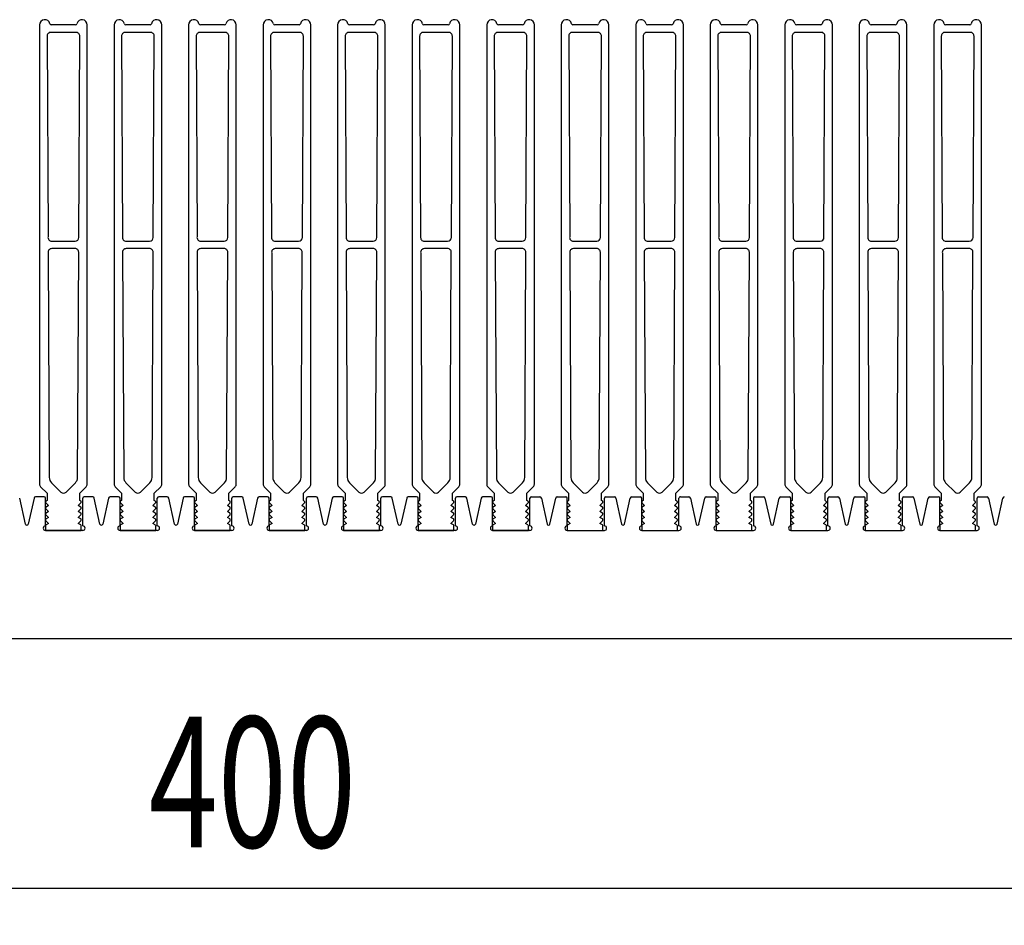
# Model space of a CAD drawing. Extents: x 64 to 1025, y 25 to 1457.
# Drawn here: x 344 to 476, y 1103 to 1224 of the extents above; entities that cross this region are included whole.
import ezdxf
from ezdxf.enums import TextEntityAlignment as Align

# ---------------------------------------------------------------- set-up
doc = ezdxf.new("R2010")
doc.units = 0
doc.header["$LTSCALE"] = 5
doc.layers.get('0').update_dxf_attribs({"linetype": 'CONTINUOUS'})
doc.dimstyles.new('SLDDIMSTYLE1', dxfattribs={"dimtxt": 17.5, "dimasz": 16.51, "dimexe": 0, "dimexo": 0.0625, "dimgap": 4.375, "dimtad": 1, "dimrnd": 1e-09, "dimzin": 12, "dimsah": 1, "dimcen": 0.09, "dimazin": 3, "dimtfac": 1, "dimtofl": 0, "dimtmove": 0, "dimatfit": 3})

# ---------------------------------------------------------------- blocks, each defined once
blk = doc.blocks.new('_D_1')
at = {"color": 154, "linetype": 'CONTINUOUS'}
for p, q in [((174.92, 1136.59), (174.92, 1102.62)), ((574.92, 1136.59), (574.92, 1102.62)), ((174.92, 1107.62), (574.92, 1107.62))]:
    blk.add_line(p, q, dxfattribs=at)
for points in [[(174.92, 1107.62), (191.43, 1105.08), (191.43, 1110.16)], [(574.92, 1107.62), (558.41, 1110.16), (558.41, 1105.08)]]:
    blk.add_solid(points, dxfattribs=at)
at = {"color": 154, "linetype": 'CONTINUOUS', "width": 0.7}
blk.add_text('400', height=17.5, dxfattribs=at).set_placement((361.27, 1107.62, -25), align=Align.BOTTOM_LEFT)

msp = doc.modelspace()

# ---------------------------------------------------------------- linework, layer by layer
at = {"color": 7, "linetype": 'CONTINUOUS'}
for p, q in [((346.624, 1223.394), (346.624, 1161.801)), ((351.521, 1222.394), (348.126, 1222.394)), ((351.446, 1223.394), (348.201, 1223.394)), ((353.024, 1161.801), (353.024, 1223.394)), ((356.624, 1223.394), (356.624, 1161.801)), ((361.521, 1222.394), (358.126, 1222.394)), ((361.446, 1223.394), (358.201, 1223.394)), ((363.024, 1161.801), (363.024, 1223.394)), ((366.624, 1223.394), (366.624, 1161.801)), ((371.521, 1222.394), (368.126, 1222.394)), ((371.446, 1223.394), (368.201, 1223.394)), ((373.024, 1161.801), (373.024, 1223.394)), ((376.624, 1223.394), (376.624, 1161.801)), ((381.521, 1222.394), (378.126, 1222.394)), ((381.446, 1223.394), (378.201, 1223.394)), ((383.024, 1161.801), (383.024, 1223.394)), ((386.624, 1223.394), (386.624, 1161.801)), ((391.521, 1222.394), (388.126, 1222.394)), ((391.446, 1223.394), (388.201, 1223.394)), ((393.024, 1161.801), (393.024, 1223.394)), ((396.624, 1223.394), (396.624, 1161.801)), ((401.521, 1222.394), (398.126, 1222.394)), ((401.446, 1223.394), (398.201, 1223.394)), ((403.024, 1161.801), (403.024, 1223.394)), ((406.624, 1223.394), (406.624, 1161.801)), ((411.521, 1222.394), (408.126, 1222.394)), ((411.446, 1223.394), (408.201, 1223.394)), ((413.024, 1161.801), (413.024, 1223.394)), ((416.624, 1223.394), (416.624, 1161.801)), ((421.521, 1222.394), (418.126, 1222.394)), ((421.446, 1223.394), (418.201, 1223.394)), ((423.024, 1161.801), (423.024, 1223.394)), ((426.624, 1223.394), (426.624, 1161.801)), ((431.521, 1222.394), (428.126, 1222.394)), ((431.446, 1223.394), (428.201, 1223.394)), ((433.024, 1161.801), (433.024, 1223.394)), ((436.624, 1223.394), (436.624, 1161.801)), ((441.521, 1222.394), (438.126, 1222.394)), ((441.446, 1223.394), (438.201, 1223.394)), ((443.024, 1161.801), (443.024, 1223.394)), ((446.624, 1223.394), (446.624, 1161.801)), ((451.521, 1222.394), (448.126, 1222.394)), ((451.446, 1223.394), (448.201, 1223.394)), ((453.024, 1161.801), (453.024, 1223.394)), ((456.624, 1223.394), (456.624, 1161.801)), ((461.521, 1222.394), (458.126, 1222.394)), ((461.446, 1223.394), (458.201, 1223.394)), ((463.024, 1161.801), (463.024, 1223.394)), ((466.624, 1223.394), (466.624, 1161.801)), ((471.521, 1222.394), (468.126, 1222.394)), ((471.446, 1223.394), (468.201, 1223.394)), ((473.024, 1161.801), (473.024, 1223.394)), ((347.626, 1221.892), (347.761, 1194.991)), ((351.887, 1194.892), (352.021, 1221.892)), ((357.626, 1221.892), (357.761, 1194.991)), ((361.887, 1194.892), (362.021, 1221.892)), ((367.626, 1221.892), (367.761, 1194.991)), ((371.887, 1194.892), (372.021, 1221.892)), ((377.626, 1221.892), (377.761, 1194.991)), ((381.887, 1194.892), (382.021, 1221.892)), ((387.626, 1221.892), (387.761, 1194.991)), ((391.887, 1194.892), (392.021, 1221.892)), ((397.626, 1221.892), (397.761, 1194.991)), ((401.887, 1194.892), (402.021, 1221.892)), ((407.626, 1221.892), (407.761, 1194.991)), ((411.887, 1194.892), (412.021, 1221.892)), ((417.626, 1221.892), (417.761, 1194.991)), ((421.887, 1194.892), (422.021, 1221.892)), ((427.626, 1221.892), (427.761, 1194.991)), ((431.887, 1194.892), (432.021, 1221.892)), ((437.626, 1221.892), (437.761, 1194.991)), ((441.887, 1194.892), (442.021, 1221.892)), ((447.626, 1221.892), (447.761, 1194.991)), ((451.887, 1194.892), (452.021, 1221.892)), ((457.626, 1221.892), (457.761, 1194.991)), ((461.887, 1194.892), (462.021, 1221.892)), ((467.626, 1221.892), (467.761, 1194.991)), ((471.887, 1194.892), (472.021, 1221.892)), ((348.251, 1194.394), (351.387, 1194.394)), ((351.377, 1193.394), (348.261, 1193.394)), ((358.251, 1194.394), (361.387, 1194.394)), ((361.377, 1193.394), (358.261, 1193.394)), ((368.251, 1194.394), (371.387, 1194.394)), ((371.377, 1193.394), (368.261, 1193.394)), ((378.251, 1194.394), (381.387, 1194.394)), ((381.377, 1193.394), (378.261, 1193.394)), ((388.251, 1194.394), (391.387, 1194.394)), ((391.377, 1193.394), (388.261, 1193.394)), ((398.251, 1194.394), (401.387, 1194.394)), ((401.377, 1193.394), (398.261, 1193.394)), ((408.251, 1194.394), (411.387, 1194.394)), ((411.377, 1193.394), (408.261, 1193.394)), ((418.251, 1194.394), (421.387, 1194.394)), ((421.377, 1193.394), (418.261, 1193.394)), ((428.251, 1194.394), (431.387, 1194.394)), ((431.377, 1193.394), (428.261, 1193.394)), ((438.251, 1194.394), (441.387, 1194.394)), ((441.377, 1193.394), (438.261, 1193.394)), ((448.251, 1194.394), (451.387, 1194.394)), ((451.377, 1193.394), (448.261, 1193.394)), ((458.251, 1194.394), (461.387, 1194.394)), ((461.377, 1193.394), (458.261, 1193.394)), ((468.251, 1194.394), (471.387, 1194.394)), ((471.377, 1193.394), (468.261, 1193.394)), ((347.772, 1192.792), (347.922, 1162.685)), ((351.726, 1162.685), (351.877, 1192.892)), ((357.772, 1192.792), (357.922, 1162.685)), ((361.726, 1162.685), (361.877, 1192.892)), ((367.772, 1192.792), (367.922, 1162.685)), ((371.726, 1162.685), (371.877, 1192.892)), ((377.772, 1192.792), (377.922, 1162.685)), ((381.726, 1162.685), (381.877, 1192.892)), ((387.772, 1192.792), (387.922, 1162.685)), ((391.726, 1162.685), (391.877, 1192.892)), ((397.772, 1192.792), (397.922, 1162.685)), ((401.726, 1162.685), (401.877, 1192.892)), ((407.772, 1192.792), (407.922, 1162.685)), ((411.726, 1162.685), (411.877, 1192.892)), ((417.772, 1192.792), (417.922, 1162.685)), ((421.726, 1162.685), (421.877, 1192.892)), ((427.772, 1192.792), (427.922, 1162.685)), ((431.726, 1162.685), (431.877, 1192.892)), ((437.772, 1192.792), (437.922, 1162.685)), ((441.726, 1162.685), (441.877, 1192.892)), ((447.772, 1192.792), (447.922, 1162.685)), ((451.726, 1162.685), (451.877, 1192.892)), ((457.772, 1192.792), (457.922, 1162.685)), ((461.726, 1162.685), (461.877, 1192.892)), ((467.772, 1192.792), (467.922, 1162.685)), ((471.726, 1162.685), (471.877, 1192.892)), ((346.77, 1161.448), (347.624, 1160.594)), ((348.215, 1161.983), (349.47, 1160.728)), ((350.177, 1160.728), (351.433, 1161.983)), ((352.024, 1160.594), (352.877, 1161.448)), ((356.77, 1161.448), (357.624, 1160.594)), ((358.215, 1161.983), (359.47, 1160.728)), ((360.177, 1160.728), (361.433, 1161.983)), ((362.024, 1160.594), (362.877, 1161.448)), ((366.77, 1161.448), (367.624, 1160.594)), ((368.215, 1161.983), (369.47, 1160.728)), ((370.177, 1160.728), (371.433, 1161.983)), ((372.024, 1160.594), (372.877, 1161.448)), ((376.77, 1161.448), (377.624, 1160.594)), ((378.215, 1161.983), (379.47, 1160.728)), ((380.177, 1160.728), (381.433, 1161.983)), ((382.024, 1160.594), (382.877, 1161.448)), ((386.77, 1161.448), (387.624, 1160.594)), ((388.215, 1161.983), (389.47, 1160.728)), ((390.177, 1160.728), (391.433, 1161.983)), ((392.024, 1160.594), (392.877, 1161.448)), ((396.77, 1161.448), (397.624, 1160.594)), ((398.215, 1161.983), (399.47, 1160.728)), ((400.177, 1160.728), (401.433, 1161.983)), ((402.024, 1160.594), (402.877, 1161.448)), ((406.77, 1161.448), (407.624, 1160.594)), ((408.215, 1161.983), (409.47, 1160.728)), ((410.177, 1160.728), (411.433, 1161.983)), ((412.024, 1160.594), (412.877, 1161.448)), ((416.77, 1161.448), (417.624, 1160.594)), ((418.215, 1161.983), (419.47, 1160.728)), ((420.177, 1160.728), (421.433, 1161.983)), ((422.024, 1160.594), (422.877, 1161.448)), ((426.77, 1161.448), (427.624, 1160.594)), ((428.215, 1161.983), (429.47, 1160.728)), ((430.177, 1160.728), (431.433, 1161.983)), ((432.024, 1160.594), (432.877, 1161.448)), ((436.77, 1161.448), (437.624, 1160.594)), ((438.215, 1161.983), (439.47, 1160.728)), ((440.177, 1160.728), (441.433, 1161.983)), ((442.024, 1160.594), (442.877, 1161.448)), ((446.77, 1161.448), (447.624, 1160.594)), ((448.215, 1161.983), (449.47, 1160.728)), ((450.177, 1160.728), (451.433, 1161.983)), ((452.024, 1160.594), (452.877, 1161.448)), ((456.77, 1161.448), (457.624, 1160.594)), ((458.215, 1161.983), (459.47, 1160.728)), ((460.177, 1160.728), (461.433, 1161.983)), ((462.024, 1160.594), (462.877, 1161.448)), ((466.77, 1161.448), (467.624, 1160.594)), ((468.215, 1161.983), (469.47, 1160.728)), ((470.177, 1160.728), (471.433, 1161.983)), ((472.024, 1160.594), (472.877, 1161.448)), ((347.224, 1160.094), (346.084, 1160.094)), ((347.624, 1160.594), (347.624, 1159.596)), ((352.024, 1159.596), (352.024, 1160.594)), ((353.763, 1160.094), (352.624, 1160.094)), ((357.224, 1160.094), (356.084, 1160.094)), ((357.624, 1160.594), (357.624, 1159.596)), ((362.024, 1159.596), (362.024, 1160.594)), ((363.763, 1160.094), (362.624, 1160.094)), ((367.224, 1160.094), (366.084, 1160.094)), ((367.624, 1160.594), (367.624, 1159.596)), ((372.024, 1159.596), (372.024, 1160.594)), ((373.763, 1160.094), (372.624, 1160.094)), ((377.224, 1160.094), (376.084, 1160.094)), ((377.624, 1160.594), (377.624, 1159.596)), ((382.024, 1159.596), (382.024, 1160.594)), ((383.763, 1160.094), (382.624, 1160.094)), ((387.224, 1160.094), (386.084, 1160.094)), ((387.624, 1160.594), (387.624, 1159.596)), ((392.024, 1159.596), (392.024, 1160.594)), ((393.763, 1160.094), (392.624, 1160.094)), ((397.224, 1160.094), (396.084, 1160.094)), ((397.624, 1160.594), (397.624, 1159.596)), ((402.024, 1159.596), (402.024, 1160.594)), ((403.763, 1160.094), (402.624, 1160.094)), ((407.224, 1160.094), (406.084, 1160.094)), ((407.624, 1160.594), (407.624, 1159.596)), ((412.024, 1159.596), (412.024, 1160.594)), ((412.624, 1160.094), (413.763, 1160.094)), ((416.084, 1160.094), (417.224, 1160.094)), ((417.624, 1160.594), (417.624, 1159.596)), ((422.024, 1159.596), (422.024, 1160.594)), ((422.624, 1160.094), (423.763, 1160.094)), ((426.084, 1160.094), (427.224, 1160.094)), ((427.624, 1160.594), (427.624, 1159.596)), ((432.024, 1159.596), (432.024, 1160.594)), ((432.624, 1160.094), (433.763, 1160.094)), ((436.084, 1160.094), (437.224, 1160.094)), ((437.624, 1160.594), (437.624, 1159.596)), ((442.024, 1159.596), (442.024, 1160.594)), ((442.624, 1160.094), (443.763, 1160.094)), ((446.084, 1160.094), (447.224, 1160.094)), ((447.624, 1160.594), (447.624, 1159.596)), ((452.024, 1159.596), (452.024, 1160.594)), ((452.624, 1160.094), (453.763, 1160.094)), ((456.084, 1160.094), (457.224, 1160.094)), ((457.624, 1160.594), (457.624, 1159.596)), ((462.024, 1159.596), (462.024, 1160.594)), ((462.624, 1160.094), (463.763, 1160.094)), ((466.084, 1160.094), (467.224, 1160.094)), ((467.624, 1160.594), (467.624, 1159.596)), ((472.024, 1159.596), (472.024, 1160.594)), ((472.624, 1160.094), (473.763, 1160.094)), ((344.732, 1156.448), (343.959, 1159.937)), ((345.889, 1159.937), (345.115, 1156.448)), ((347.424, 1156.194), (347.424, 1159.894)), ((347.465, 1159.291), (347.824, 1158.912)), ((347.624, 1159.596), (347.499, 1159.524)), ((347.824, 1158.912), (347.499, 1158.724)), ((351.824, 1158.912), (352.183, 1159.291)), ((352.149, 1158.724), (351.824, 1158.912)), ((352.149, 1159.524), (352.024, 1159.596)), ((352.424, 1156.194), (352.424, 1159.894)), ((354.732, 1156.448), (353.959, 1159.937)), ((355.889, 1159.937), (355.115, 1156.448)), ((357.424, 1156.194), (357.424, 1159.894)), ((357.465, 1159.291), (357.824, 1158.912)), ((357.624, 1159.596), (357.499, 1159.524)), ((357.824, 1158.912), (357.499, 1158.724)), ((361.824, 1158.912), (362.183, 1159.291)), ((362.149, 1158.724), (361.824, 1158.912)), ((362.149, 1159.524), (362.024, 1159.596)), ((362.424, 1156.194), (362.424, 1159.894)), ((364.732, 1156.448), (363.959, 1159.937)), ((365.889, 1159.937), (365.115, 1156.448)), ((367.424, 1156.194), (367.424, 1159.894)), ((367.465, 1159.291), (367.824, 1158.912)), ((367.624, 1159.596), (367.499, 1159.524)), ((367.824, 1158.912), (367.499, 1158.724)), ((371.824, 1158.912), (372.183, 1159.291)), ((372.149, 1158.724), (371.824, 1158.912)), ((372.149, 1159.524), (372.024, 1159.596)), ((372.424, 1156.194), (372.424, 1159.894)), ((374.732, 1156.448), (373.959, 1159.937)), ((375.889, 1159.937), (375.115, 1156.448)), ((377.424, 1156.194), (377.424, 1159.894)), ((377.465, 1159.291), (377.824, 1158.912)), ((377.624, 1159.596), (377.499, 1159.524)), ((377.824, 1158.912), (377.499, 1158.724)), ((381.824, 1158.912), (382.183, 1159.291)), ((382.149, 1158.724), (381.824, 1158.912)), ((382.149, 1159.524), (382.024, 1159.596)), ((382.424, 1156.194), (382.424, 1159.894)), ((384.732, 1156.448), (383.959, 1159.937)), ((385.889, 1159.937), (385.115, 1156.448)), ((387.424, 1156.194), (387.424, 1159.894)), ((387.465, 1159.291), (387.824, 1158.912)), ((387.624, 1159.596), (387.499, 1159.524)), ((387.824, 1158.912), (387.499, 1158.724)), ((391.824, 1158.912), (392.183, 1159.291)), ((392.149, 1158.724), (391.824, 1158.912)), ((392.149, 1159.524), (392.024, 1159.596)), ((392.424, 1156.194), (392.424, 1159.894)), ((394.732, 1156.448), (393.959, 1159.937)), ((395.889, 1159.937), (395.115, 1156.448)), ((397.424, 1156.194), (397.424, 1159.894)), ((397.465, 1159.291), (397.824, 1158.912)), ((397.624, 1159.596), (397.499, 1159.524)), ((397.824, 1158.912), (397.499, 1158.724)), ((401.824, 1158.912), (402.183, 1159.291)), ((402.149, 1158.724), (401.824, 1158.912)), ((402.149, 1159.524), (402.024, 1159.596)), ((402.424, 1156.194), (402.424, 1159.894)), ((404.732, 1156.448), (403.959, 1159.937)), ((405.889, 1159.937), (405.115, 1156.448)), ((407.424, 1156.194), (407.424, 1159.894)), ((407.465, 1159.291), (407.824, 1158.912)), ((407.624, 1159.596), (407.499, 1159.524)), ((407.824, 1158.912), (407.499, 1158.724)), ((411.824, 1158.912), (412.183, 1159.291)), ((412.149, 1158.724), (411.824, 1158.912)), ((412.149, 1159.524), (412.024, 1159.596)), ((412.424, 1156.194), (412.424, 1159.894)), ((413.959, 1159.937), (414.732, 1156.448)), ((415.115, 1156.448), (415.889, 1159.937)), ((417.424, 1156.194), (417.424, 1159.894)), ((417.465, 1159.291), (417.824, 1158.912)), ((417.624, 1159.596), (417.499, 1159.524)), ((417.824, 1158.912), (417.499, 1158.724)), ((421.824, 1158.912), (422.183, 1159.291)), ((422.149, 1158.724), (421.824, 1158.912)), ((422.149, 1159.524), (422.024, 1159.596)), ((422.424, 1156.194), (422.424, 1159.894)), ((423.959, 1159.937), (424.732, 1156.448)), ((425.115, 1156.448), (425.889, 1159.937)), ((427.424, 1156.194), (427.424, 1159.894)), ((427.465, 1159.291), (427.824, 1158.912)), ((427.624, 1159.596), (427.499, 1159.524)), ((427.824, 1158.912), (427.499, 1158.724)), ((431.824, 1158.912), (432.183, 1159.291)), ((432.149, 1158.724), (431.824, 1158.912)), ((432.149, 1159.524), (432.024, 1159.596)), ((432.424, 1156.194), (432.424, 1159.894)), ((433.959, 1159.937), (434.732, 1156.448)), ((435.115, 1156.448), (435.889, 1159.937)), ((437.424, 1156.194), (437.424, 1159.894)), ((437.465, 1159.291), (437.824, 1158.912)), ((437.624, 1159.596), (437.499, 1159.524)), ((437.824, 1158.912), (437.499, 1158.724)), ((441.824, 1158.912), (442.183, 1159.291)), ((442.149, 1158.724), (441.824, 1158.912)), ((442.149, 1159.524), (442.024, 1159.596)), ((442.424, 1159.894), (442.424, 1156.194)), ((443.959, 1159.937), (444.732, 1156.448)), ((445.115, 1156.448), (445.889, 1159.937)), ((447.424, 1156.194), (447.424, 1159.894)), ((447.465, 1159.291), (447.824, 1158.912)), ((447.624, 1159.596), (447.499, 1159.524)), ((447.824, 1158.912), (447.499, 1158.724)), ((451.824, 1158.912), (452.183, 1159.291)), ((452.149, 1158.724), (451.824, 1158.912)), ((452.149, 1159.524), (452.024, 1159.596)), ((452.424, 1156.194), (452.424, 1159.894)), ((453.959, 1159.937), (454.732, 1156.448)), ((455.115, 1156.448), (455.889, 1159.937)), ((457.424, 1156.194), (457.424, 1159.894)), ((457.465, 1159.291), (457.824, 1158.912)), ((457.624, 1159.596), (457.499, 1159.524)), ((457.824, 1158.912), (457.499, 1158.724)), ((461.824, 1158.912), (462.183, 1159.291)), ((462.149, 1158.724), (461.824, 1158.912)), ((462.149, 1159.524), (462.024, 1159.596)), ((462.424, 1156.194), (462.424, 1159.894)), ((463.959, 1159.937), (464.732, 1156.448)), ((465.115, 1156.448), (465.889, 1159.937)), ((467.424, 1156.194), (467.424, 1159.894)), ((467.465, 1159.291), (467.824, 1158.912)), ((467.624, 1159.596), (467.499, 1159.524)), ((467.824, 1158.912), (467.499, 1158.724)), ((471.824, 1158.912), (472.183, 1159.291)), ((472.149, 1158.724), (471.824, 1158.912)), ((472.149, 1159.524), (472.024, 1159.596)), ((472.424, 1156.194), (472.424, 1159.894)), ((473.959, 1159.937), (474.732, 1156.448)), ((475.115, 1156.448), (475.889, 1159.937)), ((347.465, 1158.491), (347.824, 1158.112)), ((347.465, 1157.691), (347.824, 1157.312)), ((347.824, 1158.112), (347.499, 1157.924)), ((351.824, 1158.112), (352.183, 1158.491)), ((352.149, 1157.924), (351.824, 1158.112)), ((351.824, 1157.312), (352.183, 1157.691)), ((357.465, 1158.491), (357.824, 1158.112)), ((357.465, 1157.691), (357.824, 1157.312)), ((357.824, 1158.112), (357.499, 1157.924)), ((361.824, 1158.112), (362.183, 1158.491)), ((362.149, 1157.924), (361.824, 1158.112)), ((361.824, 1157.312), (362.183, 1157.691)), ((367.465, 1158.491), (367.824, 1158.112)), ((367.465, 1157.691), (367.824, 1157.312)), ((367.824, 1158.112), (367.499, 1157.924)), ((371.824, 1158.112), (372.183, 1158.491)), ((372.149, 1157.924), (371.824, 1158.112)), ((371.824, 1157.312), (372.183, 1157.691)), ((377.465, 1158.491), (377.824, 1158.112)), ((377.465, 1157.691), (377.824, 1157.312)), ((377.824, 1158.112), (377.499, 1157.924)), ((381.824, 1158.112), (382.183, 1158.491)), ((382.149, 1157.924), (381.824, 1158.112)), ((381.824, 1157.312), (382.183, 1157.691)), ((387.465, 1158.491), (387.824, 1158.112)), ((387.465, 1157.691), (387.824, 1157.312)), ((387.824, 1158.112), (387.499, 1157.924)), ((391.824, 1158.112), (392.183, 1158.491)), ((392.149, 1157.924), (391.824, 1158.112)), ((391.824, 1157.312), (392.183, 1157.691)), ((397.465, 1158.491), (397.824, 1158.112)), ((397.465, 1157.691), (397.824, 1157.312)), ((397.824, 1158.112), (397.499, 1157.924)), ((401.824, 1158.112), (402.183, 1158.491)), ((402.149, 1157.924), (401.824, 1158.112)), ((401.824, 1157.312), (402.183, 1157.691)), ((407.465, 1158.491), (407.824, 1158.112)), ((407.465, 1157.691), (407.824, 1157.312)), ((407.824, 1158.112), (407.499, 1157.924)), ((411.824, 1158.112), (412.183, 1158.491)), ((412.149, 1157.924), (411.824, 1158.112)), ((411.824, 1157.312), (412.183, 1157.691)), ((417.465, 1158.491), (417.824, 1158.112)), ((417.465, 1157.691), (417.824, 1157.312)), ((417.824, 1158.112), (417.499, 1157.924)), ((421.824, 1158.112), (422.183, 1158.491)), ((422.149, 1157.924), (421.824, 1158.112)), ((421.824, 1157.312), (422.183, 1157.691)), ((427.465, 1158.491), (427.824, 1158.112)), ((427.465, 1157.691), (427.824, 1157.312)), ((427.824, 1158.112), (427.499, 1157.924)), ((431.824, 1158.112), (432.183, 1158.491)), ((432.149, 1157.924), (431.824, 1158.112)), ((431.824, 1157.312), (432.183, 1157.691)), ((437.465, 1158.491), (437.824, 1158.112)), ((437.465, 1157.691), (437.824, 1157.312)), ((437.824, 1158.112), (437.499, 1157.924)), ((441.824, 1158.112), (442.183, 1158.491)), ((442.149, 1157.924), (441.824, 1158.112)), ((441.824, 1157.312), (442.183, 1157.691)), ((447.465, 1158.491), (447.824, 1158.112)), ((447.465, 1157.691), (447.824, 1157.312)), ((447.824, 1158.112), (447.499, 1157.924)), ((451.824, 1158.112), (452.183, 1158.491)), ((452.149, 1157.924), (451.824, 1158.112)), ((451.824, 1157.312), (452.183, 1157.691)), ((457.465, 1158.491), (457.824, 1158.112)), ((457.465, 1157.691), (457.824, 1157.312)), ((457.824, 1158.112), (457.499, 1157.924)), ((461.824, 1158.112), (462.183, 1158.491)), ((462.149, 1157.924), (461.824, 1158.112)), ((461.824, 1157.312), (462.183, 1157.691)), ((467.465, 1158.491), (467.824, 1158.112)), ((467.465, 1157.691), (467.824, 1157.312)), ((467.824, 1158.112), (467.499, 1157.924)), ((471.824, 1158.112), (472.183, 1158.491)), ((472.149, 1157.924), (471.824, 1158.112)), ((471.824, 1157.312), (472.183, 1157.691)), ((347.424, 1156.194), (347.424, 1155.594)), ((347.465, 1156.891), (347.824, 1156.512)), ((347.824, 1157.312), (347.499, 1157.124)), ((347.824, 1156.512), (347.499, 1156.324)), ((352.149, 1157.124), (351.824, 1157.312)), ((351.824, 1156.512), (352.183, 1156.891)), ((352.149, 1156.324), (351.824, 1156.512)), ((352.224, 1155.594), (352.224, 1156.194)), ((357.424, 1156.194), (357.424, 1155.594)), ((357.465, 1156.891), (357.824, 1156.512)), ((357.824, 1157.312), (357.499, 1157.124)), ((357.824, 1156.512), (357.499, 1156.324)), ((362.149, 1157.124), (361.824, 1157.312)), ((361.824, 1156.512), (362.183, 1156.891)), ((362.149, 1156.324), (361.824, 1156.512)), ((362.224, 1155.594), (362.224, 1156.194)), ((367.424, 1156.194), (367.424, 1155.594)), ((367.465, 1156.891), (367.824, 1156.512)), ((367.824, 1157.312), (367.499, 1157.124)), ((367.824, 1156.512), (367.499, 1156.324)), ((372.149, 1157.124), (371.824, 1157.312)), ((371.824, 1156.512), (372.183, 1156.891)), ((372.149, 1156.324), (371.824, 1156.512)), ((372.224, 1155.594), (372.224, 1156.194)), ((377.424, 1156.194), (377.424, 1155.594)), ((377.465, 1156.891), (377.824, 1156.512)), ((377.824, 1157.312), (377.499, 1157.124)), ((377.824, 1156.512), (377.499, 1156.324)), ((382.149, 1157.124), (381.824, 1157.312)), ((381.824, 1156.512), (382.183, 1156.891)), ((382.149, 1156.324), (381.824, 1156.512)), ((382.224, 1155.594), (382.224, 1156.194)), ((387.424, 1156.194), (387.424, 1155.594)), ((387.465, 1156.891), (387.824, 1156.512)), ((387.824, 1157.312), (387.499, 1157.124)), ((387.824, 1156.512), (387.499, 1156.324)), ((392.149, 1157.124), (391.824, 1157.312)), ((391.824, 1156.512), (392.183, 1156.891)), ((392.149, 1156.324), (391.824, 1156.512)), ((392.224, 1155.594), (392.224, 1156.194)), ((397.424, 1156.194), (397.424, 1155.594)), ((397.465, 1156.891), (397.824, 1156.512)), ((397.824, 1157.312), (397.499, 1157.124)), ((397.824, 1156.512), (397.499, 1156.324)), ((402.149, 1157.124), (401.824, 1157.312)), ((401.824, 1156.512), (402.183, 1156.891)), ((402.149, 1156.324), (401.824, 1156.512)), ((402.224, 1155.594), (402.224, 1156.194)), ((407.424, 1156.194), (407.424, 1155.594)), ((407.465, 1156.891), (407.824, 1156.512)), ((407.824, 1157.312), (407.499, 1157.124)), ((407.824, 1156.512), (407.499, 1156.324)), ((412.149, 1157.124), (411.824, 1157.312)), ((411.824, 1156.512), (412.183, 1156.891)), ((412.149, 1156.324), (411.824, 1156.512)), ((412.224, 1155.594), (412.224, 1156.194)), ((417.424, 1156.194), (417.424, 1155.594)), ((417.465, 1156.891), (417.824, 1156.512)), ((417.824, 1157.312), (417.499, 1157.124)), ((417.824, 1156.512), (417.499, 1156.324)), ((422.149, 1157.124), (421.824, 1157.312)), ((421.824, 1156.512), (422.183, 1156.891)), ((422.149, 1156.324), (421.824, 1156.512)), ((422.224, 1155.594), (422.224, 1156.194)), ((427.424, 1156.194), (427.424, 1155.594)), ((427.465, 1156.891), (427.824, 1156.512)), ((427.824, 1157.312), (427.499, 1157.124)), ((427.824, 1156.512), (427.499, 1156.324)), ((432.149, 1157.124), (431.824, 1157.312)), ((431.824, 1156.512), (432.183, 1156.891)), ((432.149, 1156.324), (431.824, 1156.512)), ((432.224, 1155.594), (432.224, 1156.194)), ((437.424, 1156.194), (437.424, 1155.594)), ((437.465, 1156.891), (437.824, 1156.512)), ((437.824, 1157.312), (437.499, 1157.124)), ((437.824, 1156.512), (437.499, 1156.324)), ((442.149, 1157.124), (441.824, 1157.312)), ((441.824, 1156.512), (442.183, 1156.891)), ((442.149, 1156.324), (441.824, 1156.512)), ((442.224, 1155.594), (442.224, 1156.194)), ((447.424, 1156.194), (447.424, 1155.594)), ((447.465, 1156.891), (447.824, 1156.512)), ((447.824, 1157.312), (447.499, 1157.124)), ((447.824, 1156.512), (447.499, 1156.324)), ((452.149, 1157.124), (451.824, 1157.312)), ((451.824, 1156.512), (452.183, 1156.891)), ((452.149, 1156.324), (451.824, 1156.512)), ((452.224, 1155.594), (452.224, 1156.194)), ((457.424, 1156.194), (457.424, 1155.594)), ((457.465, 1156.891), (457.824, 1156.512)), ((457.824, 1157.312), (457.499, 1157.124)), ((457.824, 1156.512), (457.499, 1156.324)), ((462.149, 1157.124), (461.824, 1157.312)), ((461.824, 1156.512), (462.183, 1156.891)), ((462.149, 1156.324), (461.824, 1156.512)), ((462.224, 1155.594), (462.224, 1156.194)), ((467.424, 1156.194), (467.424, 1155.594)), ((467.465, 1156.891), (467.824, 1156.512)), ((467.824, 1157.312), (467.499, 1157.124)), ((467.824, 1156.512), (467.499, 1156.324)), ((472.149, 1157.124), (471.824, 1157.312)), ((471.824, 1156.512), (472.183, 1156.891)), ((472.149, 1156.324), (471.824, 1156.512)), ((472.224, 1155.594), (472.224, 1156.194)), ((347.424, 1155.594), (352.224, 1155.594)), ((352.424, 1155.594), (347.424, 1155.594)), ((357.424, 1155.594), (362.224, 1155.594)), ((362.424, 1155.594), (357.424, 1155.594)), ((367.424, 1155.594), (372.224, 1155.594)), ((372.424, 1155.594), (367.424, 1155.594)), ((377.424, 1155.594), (382.224, 1155.594)), ((382.424, 1155.594), (377.424, 1155.594)), ((387.424, 1155.594), (392.224, 1155.594)), ((392.424, 1155.594), (387.424, 1155.594)), ((397.424, 1155.594), (402.224, 1155.594)), ((402.424, 1155.594), (397.424, 1155.594)), ((407.424, 1155.594), (412.224, 1155.594)), ((412.424, 1155.594), (407.424, 1155.594)), ((417.424, 1155.594), (422.224, 1155.594)), ((417.424, 1155.594), (422.424, 1155.594)), ((427.424, 1155.594), (432.224, 1155.594)), ((427.424, 1155.594), (432.424, 1155.594)), ((437.424, 1155.594), (442.224, 1155.594)), ((437.424, 1155.594), (442.424, 1155.594)), ((447.424, 1155.594), (452.224, 1155.594)), ((447.424, 1155.594), (452.424, 1155.594)), ((457.424, 1155.594), (462.224, 1155.594)), ((457.424, 1155.594), (462.424, 1155.594)), ((467.424, 1155.594), (472.224, 1155.594)), ((467.424, 1155.594), (472.424, 1155.594)), ((175.424, 1141.094), (574.424, 1141.094))]:
    msp.add_line(p, q, dxfattribs=at)
for centre, radius, start, end in [((347.324, 1223.394), 0.7, 12.8396, 180), ((348.201, 1223.594), 0.2, 192.83959, 270), ((351.446, 1223.594), 0.2, 270, 347.16038), ((352.324, 1223.394), 0.7, 0, 167.16041), ((357.324, 1223.394), 0.7, 12.8396, 180), ((358.201, 1223.594), 0.2, 192.83959, 270), ((361.446, 1223.594), 0.2, 270, 347.16038), ((362.324, 1223.394), 0.7, 0, 167.16041), ((367.324, 1223.394), 0.7, 12.8396, 180), ((368.201, 1223.594), 0.2, 192.83959, 270), ((371.446, 1223.594), 0.2, 270, 347.16038), ((372.324, 1223.394), 0.7, 0, 167.16041), ((377.324, 1223.394), 0.7, 12.8396, 180), ((378.201, 1223.594), 0.2, 192.83959, 270), ((381.446, 1223.594), 0.2, 270, 347.16038), ((382.324, 1223.394), 0.7, 0, 167.16041), ((387.324, 1223.394), 0.7, 12.8396, 180), ((388.201, 1223.594), 0.2, 192.83959, 270), ((391.446, 1223.594), 0.2, 270, 347.16038), ((392.324, 1223.394), 0.7, 0, 167.16041), ((397.324, 1223.394), 0.7, 12.8396, 180), ((398.201, 1223.594), 0.2, 192.83959, 270), ((401.446, 1223.594), 0.2, 270, 347.16038), ((402.324, 1223.394), 0.7, 0, 167.16041), ((407.324, 1223.394), 0.7, 12.8396, 180), ((408.201, 1223.594), 0.2, 192.83959, 270), ((411.446, 1223.594), 0.2, 270, 347.16038), ((412.324, 1223.394), 0.7, 0, 167.16041), ((417.324, 1223.394), 0.7, 12.8396, 180), ((418.201, 1223.594), 0.2, 192.83959, 270), ((421.446, 1223.594), 0.2, 270, 347.16038), ((422.324, 1223.394), 0.7, 0, 167.16041), ((427.324, 1223.394), 0.7, 12.8396, 180), ((428.201, 1223.594), 0.2, 192.83959, 270), ((431.446, 1223.594), 0.2, 270, 347.16038), ((432.324, 1223.394), 0.7, 0, 167.16041), ((437.324, 1223.394), 0.7, 12.83958, 179.99999), ((438.201, 1223.594), 0.2, 192.83958, 269.99999), ((441.446, 1223.594), 0.2, 269.99999, 347.16037), ((442.324, 1223.394), 0.7, 359.99999, 167.1604), ((447.324, 1223.394), 0.7, 12.8396, 180), ((448.201, 1223.594), 0.2, 192.83959, 270), ((451.446, 1223.594), 0.2, 270, 347.16038), ((452.324, 1223.394), 0.7, 0, 167.16041), ((457.324, 1223.394), 0.7, 12.8396, 180), ((458.201, 1223.594), 0.2, 192.83959, 270), ((461.446, 1223.594), 0.2, 270, 347.16038), ((462.324, 1223.394), 0.7, 0, 167.16041), ((467.324, 1223.394), 0.7, 12.8396, 180), ((468.201, 1223.594), 0.2, 192.83959, 270), ((471.446, 1223.594), 0.2, 270, 347.16038), ((472.324, 1223.394), 0.7, 0, 167.16041), ((348.126, 1221.894), 0.5, 90, 180.28591), ((351.521, 1221.894), 0.5, 359.7141, 90.00002), ((358.126, 1221.894), 0.5, 90, 180.28591), ((361.521, 1221.894), 0.5, 359.7141, 90.00002), ((368.126, 1221.894), 0.5, 90, 180.28591), ((371.521, 1221.894), 0.5, 359.7141, 90.00002), ((378.126, 1221.894), 0.5, 90, 180.28591), ((381.521, 1221.894), 0.5, 359.7141, 90.00002), ((388.126, 1221.894), 0.5, 90, 180.28591), ((391.521, 1221.894), 0.5, 359.7141, 90.00002), ((398.126, 1221.894), 0.5, 90, 180.28591), ((401.521, 1221.894), 0.5, 359.7141, 90.00002), ((408.126, 1221.894), 0.5, 90, 180.28591), ((411.521, 1221.894), 0.5, 359.7141, 90.00002), ((418.126, 1221.894), 0.5, 90, 180.28591), ((421.521, 1221.894), 0.5, 359.7141, 90.00002), ((428.126, 1221.894), 0.5, 90, 180.28591), ((431.521, 1221.894), 0.5, 359.7141, 90.00002), ((438.126, 1221.894), 0.5, 89.99999, 180.28589), ((441.521, 1221.894), 0.5, 359.71409, 90.00001), ((448.126, 1221.894), 0.5, 90, 180.28591), ((451.521, 1221.894), 0.5, 359.7141, 90.00002), ((458.126, 1221.894), 0.5, 90, 180.28591), ((461.521, 1221.894), 0.5, 359.7141, 90.00002), ((468.126, 1221.894), 0.5, 90, 180.28591), ((471.521, 1221.894), 0.5, 359.7141, 90.00002), ((348.251, 1194.894), 0.5, 168.81914, 270), ((351.387, 1194.894), 0.5, 270, 359.7141), ((358.251, 1194.894), 0.5, 168.81914, 270), ((361.387, 1194.894), 0.5, 270, 359.7141), ((368.251, 1194.894), 0.5, 168.81914, 270), ((371.387, 1194.894), 0.5, 270, 359.7141), ((378.251, 1194.894), 0.5, 168.81914, 270), ((381.387, 1194.894), 0.5, 270, 359.7141), ((388.251, 1194.894), 0.5, 168.81914, 270), ((391.387, 1194.894), 0.5, 270, 359.7141), ((398.251, 1194.894), 0.5, 168.81914, 270), ((401.387, 1194.894), 0.5, 270, 359.7141), ((408.251, 1194.894), 0.5, 168.81914, 270), ((411.387, 1194.894), 0.5, 270, 359.7141), ((418.251, 1194.894), 0.5, 168.81914, 270), ((421.387, 1194.894), 0.5, 270, 359.7141), ((428.251, 1194.894), 0.5, 168.81914, 270), ((431.387, 1194.894), 0.5, 270, 359.7141), ((438.251, 1194.894), 0.5, 168.81913, 269.99999), ((441.387, 1194.894), 0.5, 269.99999, 359.71408), ((448.251, 1194.894), 0.5, 168.81914, 270), ((451.387, 1194.894), 0.5, 270, 359.7141), ((458.251, 1194.894), 0.5, 168.81914, 270), ((461.387, 1194.894), 0.5, 270, 359.7141), ((468.251, 1194.894), 0.5, 168.81914, 270), ((471.387, 1194.894), 0.5, 270, 359.7141), ((348.261, 1192.894), 0.5, 90, 191.7527), ((351.377, 1192.894), 0.5, 359.71409, 90.00001), ((358.261, 1192.894), 0.5, 90, 191.7527), ((361.377, 1192.894), 0.5, 359.71409, 90.00001), ((368.261, 1192.894), 0.5, 90, 191.7527), ((371.377, 1192.894), 0.5, 359.71409, 90.00001), ((378.261, 1192.894), 0.5, 90, 191.7527), ((381.377, 1192.894), 0.5, 359.71409, 90.00001), ((388.261, 1192.894), 0.5, 90, 191.7527), ((391.377, 1192.894), 0.5, 359.71409, 90.00001), ((398.261, 1192.894), 0.5, 90, 191.7527), ((401.377, 1192.894), 0.5, 359.71409, 90.00001), ((408.261, 1192.894), 0.5, 90, 191.7527), ((411.377, 1192.894), 0.5, 359.71409, 90.00001), ((418.261, 1192.894), 0.5, 90, 191.7527), ((421.377, 1192.894), 0.5, 359.71409, 90.00001), ((428.261, 1192.894), 0.5, 90, 191.7527), ((431.377, 1192.894), 0.5, 359.71409, 90.00001), ((438.261, 1192.894), 0.5, 89.99999, 191.75269), ((441.377, 1192.894), 0.5, 359.71407, 90), ((448.261, 1192.894), 0.5, 90, 191.7527), ((451.377, 1192.894), 0.5, 359.71409, 90.00001), ((458.261, 1192.894), 0.5, 90, 191.7527), ((461.377, 1192.894), 0.5, 359.71409, 90.00001), ((468.261, 1192.894), 0.5, 90, 191.7527), ((471.377, 1192.894), 0.5, 359.71409, 90.00001), ((347.124, 1161.801), 0.5, 180, 225.00008), ((348.922, 1162.69), 1, 180.2859, 224.99996), ((350.726, 1162.69), 1, 315.00004, 359.71409), ((352.524, 1161.801), 0.5, 314.99992, 0), ((357.124, 1161.801), 0.5, 180, 225.00008), ((358.922, 1162.69), 1, 180.2859, 224.99996), ((360.726, 1162.69), 1, 315.00004, 359.71409), ((362.524, 1161.801), 0.5, 314.99992, 0), ((367.124, 1161.801), 0.5, 180, 225.00008), ((368.922, 1162.69), 1, 180.2859, 224.99996), ((370.726, 1162.69), 1, 315.00004, 359.71409), ((372.524, 1161.801), 0.5, 314.99992, 0), ((377.124, 1161.801), 0.5, 180, 225.00008), ((378.922, 1162.69), 1, 180.2859, 224.99996), ((380.726, 1162.69), 1, 315.00004, 359.71409), ((382.524, 1161.801), 0.5, 314.99992, 0), ((387.124, 1161.801), 0.5, 180, 225.00008), ((388.922, 1162.69), 1, 180.2859, 224.99996), ((390.726, 1162.69), 1, 315.00004, 359.71409), ((392.524, 1161.801), 0.5, 314.99992, 0), ((397.124, 1161.801), 0.5, 180, 225.00008), ((398.922, 1162.69), 1, 180.2859, 224.99996), ((400.726, 1162.69), 1, 315.00004, 359.71409), ((402.524, 1161.801), 0.5, 314.99992, 0), ((407.124, 1161.801), 0.5, 180, 225.00008), ((408.922, 1162.69), 1, 180.2859, 224.99996), ((410.726, 1162.69), 1, 315.00004, 359.71409), ((412.524, 1161.801), 0.5, 314.99992, 0), ((417.124, 1161.801), 0.5, 180, 225.00008), ((418.922, 1162.69), 1, 180.2859, 224.99996), ((420.726, 1162.69), 1, 315.00004, 359.71409), ((422.524, 1161.801), 0.5, 314.99992, 0), ((427.124, 1161.801), 0.5, 180, 225.00008), ((428.922, 1162.69), 1, 180.2859, 224.99996), ((430.726, 1162.69), 1, 315.00004, 359.71409), ((432.524, 1161.801), 0.5, 314.99992, 0), ((437.124, 1161.801), 0.5, 179.99999, 225.00007), ((438.922, 1162.69), 1, 180.28589, 224.99995), ((440.726, 1162.69), 1, 315.00003, 359.71408), ((442.524, 1161.801), 0.5, 314.99991, 359.99999), ((447.124, 1161.801), 0.5, 180, 225.00008), ((448.922, 1162.69), 1, 180.2859, 224.99996), ((450.726, 1162.69), 1, 315.00004, 359.71409), ((452.524, 1161.801), 0.5, 314.99992, 0), ((457.124, 1161.801), 0.5, 180, 225.00008), ((458.922, 1162.69), 1, 180.2859, 224.99996), ((460.726, 1162.69), 1, 315.00004, 359.71409), ((462.524, 1161.801), 0.5, 314.99992, 0), ((467.124, 1161.801), 0.5, 180, 225.00008), ((468.922, 1162.69), 1, 180.2859, 224.99996), ((470.726, 1162.69), 1, 315.00004, 359.71409), ((472.524, 1161.801), 0.5, 314.99992, 0), ((346.084, 1159.894), 0.2, 90, 167.49997), ((347.224, 1159.894), 0.2, 0, 90), ((349.824, 1161.081), 0.5, 225.00008, 314.99992), ((352.624, 1159.894), 0.2, 90, 180), ((353.763, 1159.894), 0.2, 12.5, 90), ((356.084, 1159.894), 0.2, 90, 167.5), ((357.224, 1159.894), 0.2, 0, 90), ((359.824, 1161.081), 0.5, 225.00008, 314.99992), ((362.624, 1159.894), 0.2, 90, 180), ((363.763, 1159.894), 0.2, 12.50003, 90), ((366.084, 1159.894), 0.2, 90, 167.49997), ((367.224, 1159.894), 0.2, 0, 90), ((369.824, 1161.081), 0.5, 225.00008, 314.99992), ((372.624, 1159.894), 0.2, 90, 180), ((373.763, 1159.894), 0.2, 12.5, 90), ((376.084, 1159.894), 0.2, 90, 167.5), ((377.224, 1159.894), 0.2, 0, 90), ((379.824, 1161.081), 0.5, 225.00008, 314.99992), ((382.624, 1159.894), 0.2, 90, 180), ((383.763, 1159.894), 0.2, 12.50003, 90), ((386.084, 1159.894), 0.2, 90, 167.49997), ((387.224, 1159.894), 0.2, 0, 90), ((389.824, 1161.081), 0.5, 225.00008, 314.99992), ((392.624, 1159.894), 0.2, 90, 180), ((393.763, 1159.894), 0.2, 12.5, 90), ((396.084, 1159.894), 0.2, 90, 167.5), ((397.224, 1159.894), 0.2, 0, 90), ((399.824, 1161.081), 0.5, 225.00008, 314.99992), ((402.624, 1159.894), 0.2, 90, 180), ((403.763, 1159.894), 0.2, 12.50003, 90), ((406.084, 1159.894), 0.2, 90, 167.49997), ((407.224, 1159.894), 0.2, 0, 90), ((409.824, 1161.081), 0.5, 225.00008, 314.99992), ((412.624, 1159.894), 0.2, 90, 180), ((413.763, 1159.894), 0.2, 12.50003, 90), ((416.084, 1159.894), 0.2, 90, 167.49997), ((417.224, 1159.894), 0.2, 0, 90), ((419.824, 1161.081), 0.5, 225.00008, 314.99992), ((422.624, 1159.894), 0.2, 90, 180), ((423.763, 1159.894), 0.2, 12.5, 90), ((426.084, 1159.894), 0.2, 90, 167.5), ((427.224, 1159.894), 0.2, 0, 90), ((429.824, 1161.081), 0.5, 225.00008, 314.99992), ((432.624, 1159.894), 0.2, 89.99999, 179.99999), ((433.763, 1159.894), 0.2, 12.50002, 89.99999), ((436.084, 1159.894), 0.2, 89.99999, 167.49995), ((437.224, 1159.894), 0.2, 359.99999, 89.99999), ((439.824, 1161.081), 0.5, 225.00007, 314.99991), ((442.624, 1159.894), 0.2, 90, 180), ((443.763, 1159.894), 0.2, 12.5, 90), ((446.084, 1159.894), 0.2, 90, 167.5), ((447.224, 1159.894), 0.2, 0, 90), ((449.824, 1161.081), 0.5, 225.00008, 314.99992), ((452.624, 1159.894), 0.2, 90, 180), ((453.763, 1159.894), 0.2, 12.50003, 90), ((456.084, 1159.894), 0.2, 90, 167.49997), ((457.224, 1159.894), 0.2, 0, 90), ((459.824, 1161.081), 0.5, 225.00008, 314.99992), ((462.624, 1159.894), 0.2, 90, 180), ((463.763, 1159.894), 0.2, 12.5, 90), ((466.084, 1159.894), 0.2, 90, 167.5), ((467.224, 1159.894), 0.2, 0, 90), ((469.824, 1161.081), 0.5, 225.00008, 314.99992), ((472.624, 1159.894), 0.2, 90, 180), ((473.763, 1159.894), 0.2, 12.50003, 90), ((476.084, 1159.894), 0.2, 90, 167.49997), ((347.574, 1159.394), 0.15, 120, 223.41681), ((352.074, 1159.394), 0.15, 316.58323, 60), ((357.574, 1159.394), 0.15, 120, 223.41681), ((362.074, 1159.394), 0.15, 316.58323, 60), ((367.574, 1159.394), 0.15, 120, 223.41681), ((372.074, 1159.394), 0.15, 316.58323, 60), ((377.574, 1159.394), 0.15, 120, 223.41681), ((382.074, 1159.394), 0.15, 316.58323, 60), ((387.574, 1159.394), 0.15, 120, 223.41681), ((392.074, 1159.394), 0.15, 316.58323, 60), ((397.574, 1159.394), 0.15, 120, 223.41681), ((402.074, 1159.394), 0.15, 316.58323, 60), ((407.574, 1159.394), 0.15, 120, 223.41681), ((412.074, 1159.394), 0.15, 316.58323, 60), ((417.574, 1159.394), 0.15, 120, 223.41681), ((422.074, 1159.394), 0.15, 316.58323, 60), ((427.574, 1159.394), 0.15, 120, 223.41681), ((432.074, 1159.394), 0.15, 316.58323, 60), ((437.574, 1159.394), 0.15, 119.99999, 223.4168), ((442.074, 1159.394), 0.15, 316.58322, 59.99999), ((447.574, 1159.394), 0.15, 120, 223.41681), ((452.074, 1159.394), 0.15, 316.58323, 60), ((457.574, 1159.394), 0.15, 120, 223.41681), ((462.074, 1159.394), 0.15, 316.58323, 60), ((467.574, 1159.394), 0.15, 120, 223.41681), ((472.074, 1159.394), 0.15, 316.58323, 60), ((347.574, 1158.594), 0.15, 120, 223.41681), ((347.574, 1157.794), 0.15, 120, 223.41681), ((352.074, 1158.594), 0.15, 316.58323, 60.00004), ((352.074, 1157.794), 0.15, 316.58323, 60.00004), ((357.574, 1158.594), 0.15, 120, 223.41681), ((357.574, 1157.794), 0.15, 120, 223.41681), ((362.074, 1158.594), 0.15, 316.58323, 60.00004), ((362.074, 1157.794), 0.15, 316.58323, 60.00004), ((367.574, 1158.594), 0.15, 120, 223.41681), ((367.574, 1157.794), 0.15, 120, 223.41681), ((372.074, 1158.594), 0.15, 316.58323, 60.00004), ((372.074, 1157.794), 0.15, 316.58323, 60.00004), ((377.574, 1158.594), 0.15, 120, 223.41681), ((377.574, 1157.794), 0.15, 120, 223.41681), ((382.074, 1158.594), 0.15, 316.58323, 60.00004), ((382.074, 1157.794), 0.15, 316.58323, 60.00004), ((387.574, 1158.594), 0.15, 120, 223.41681), ((387.574, 1157.794), 0.15, 120, 223.41681), ((392.074, 1158.594), 0.15, 316.58323, 60.00004), ((392.074, 1157.794), 0.15, 316.58323, 60.00004), ((397.574, 1158.594), 0.15, 120, 223.41681), ((397.574, 1157.794), 0.15, 120, 223.41681), ((402.074, 1158.594), 0.15, 316.58323, 60.00004), ((402.074, 1157.794), 0.15, 316.58323, 60.00004), ((407.574, 1158.594), 0.15, 120, 223.41681), ((407.574, 1157.794), 0.15, 120, 223.41681), ((412.074, 1158.594), 0.15, 316.58323, 60.00004), ((412.074, 1157.794), 0.15, 316.58323, 60.00004), ((417.574, 1158.594), 0.15, 120, 223.41681), ((417.574, 1157.794), 0.15, 120, 223.41681), ((422.074, 1158.594), 0.15, 316.58323, 60.00004), ((422.074, 1157.794), 0.15, 316.58323, 60.00004), ((427.574, 1158.594), 0.15, 120, 223.41681), ((427.574, 1157.794), 0.15, 120, 223.41681), ((432.074, 1158.594), 0.15, 316.58323, 60.00004), ((432.074, 1157.794), 0.15, 316.58323, 60.00004), ((437.574, 1158.594), 0.15, 119.99999, 223.4168), ((437.574, 1157.794), 0.15, 119.99999, 223.4168), ((442.074, 1158.594), 0.15, 316.58322, 60.00002), ((442.074, 1157.794), 0.15, 316.58322, 60.00002), ((447.574, 1158.594), 0.15, 120, 223.41681), ((447.574, 1157.794), 0.15, 120, 223.41681), ((452.074, 1158.594), 0.15, 316.58323, 60.00004), ((452.074, 1157.794), 0.15, 316.58323, 60.00004), ((457.574, 1158.594), 0.15, 120, 223.41681), ((457.574, 1157.794), 0.15, 120, 223.41681), ((462.074, 1158.594), 0.15, 316.58323, 60.00004), ((462.074, 1157.794), 0.15, 316.58323, 60.00004), ((467.574, 1158.594), 0.15, 120, 223.41681), ((467.574, 1157.794), 0.15, 120, 223.41681), ((472.074, 1158.594), 0.15, 316.58323, 60.00004), ((472.074, 1157.794), 0.15, 316.58323, 60.00004), ((344.924, 1156.49), 0.196, 192.50016, 347.4999), ((347.424, 1155.894), 0.3, 90, 270), ((347.574, 1156.994), 0.15, 120, 223.41681), ((347.574, 1156.194), 0.15, 120, 180), ((352.074, 1156.994), 0.15, 316.58323, 60.00004), ((352.074, 1156.194), 0.15, 0, 60.00004), ((352.424, 1155.894), 0.3, 270, 90), ((354.924, 1156.49), 0.196, 192.5, 347.5), ((357.424, 1155.894), 0.3, 90, 270), ((357.574, 1156.994), 0.15, 120, 223.41681), ((357.574, 1156.194), 0.15, 120, 180), ((362.074, 1156.994), 0.15, 316.58323, 60.00004), ((362.074, 1156.194), 0.15, 0, 60.00004), ((362.424, 1155.894), 0.3, 270, 90), ((364.924, 1156.49), 0.196, 192.50016, 347.4999), ((367.424, 1155.894), 0.3, 90, 270), ((367.574, 1156.994), 0.15, 120, 223.41681), ((367.574, 1156.194), 0.15, 120, 180), ((372.074, 1156.994), 0.15, 316.58323, 60.00004), ((372.074, 1156.194), 0.15, 0, 60.00004), ((372.424, 1155.894), 0.3, 270, 90), ((374.924, 1156.49), 0.196, 192.5, 347.5), ((377.424, 1155.894), 0.3, 90, 270), ((377.574, 1156.994), 0.15, 120, 223.41681), ((377.574, 1156.194), 0.15, 120, 180), ((382.074, 1156.994), 0.15, 316.58323, 60.00004), ((382.074, 1156.194), 0.15, 0, 60.00004), ((382.424, 1155.894), 0.3, 270, 90), ((384.924, 1156.49), 0.196, 192.50016, 347.4999), ((387.424, 1155.894), 0.3, 90, 270), ((387.574, 1156.994), 0.15, 120, 223.41681), ((387.574, 1156.194), 0.15, 120, 180), ((392.074, 1156.994), 0.15, 316.58323, 60.00004), ((392.074, 1156.194), 0.15, 0, 60.00004), ((392.424, 1155.894), 0.3, 270, 90), ((394.924, 1156.49), 0.196, 192.5, 347.5), ((397.424, 1155.894), 0.3, 90, 270), ((397.574, 1156.994), 0.15, 120, 223.41681), ((397.574, 1156.194), 0.15, 120, 180), ((402.074, 1156.994), 0.15, 316.58323, 60.00004), ((402.074, 1156.194), 0.15, 0, 60.00004), ((402.424, 1155.894), 0.3, 270, 90), ((404.924, 1156.49), 0.196, 192.50016, 347.4999), ((407.424, 1155.894), 0.3, 90, 270), ((407.574, 1156.994), 0.15, 120, 223.41681), ((407.574, 1156.194), 0.15, 120, 180), ((412.074, 1156.994), 0.15, 316.58323, 60.00004), ((412.074, 1156.194), 0.15, 0, 60.00004), ((412.424, 1155.894), 0.3, 270, 90), ((414.924, 1156.49), 0.196, 192.5001, 347.49984), ((417.424, 1155.894), 0.3, 90, 270), ((417.574, 1156.994), 0.15, 120, 223.41681), ((417.574, 1156.194), 0.15, 120, 180), ((422.074, 1156.994), 0.15, 316.58323, 60.00004), ((422.074, 1156.194), 0.15, 0, 60.00004), ((422.424, 1155.894), 0.3, 270, 90), ((424.924, 1156.49), 0.196, 192.5, 347.5), ((427.424, 1155.894), 0.3, 90, 270), ((427.574, 1156.994), 0.15, 120, 223.41681), ((427.574, 1156.194), 0.15, 120, 180), ((432.074, 1156.994), 0.15, 316.58323, 60.00004), ((432.074, 1156.194), 0.15, 0, 60.00004), ((432.424, 1155.894), 0.3, 269.99999, 89.99999), ((434.924, 1156.49), 0.196, 192.50008, 347.49983), ((437.424, 1155.894), 0.3, 89.99999, 269.99999), ((437.574, 1156.994), 0.15, 119.99999, 223.4168), ((437.574, 1156.194), 0.15, 119.99999, 179.99999), ((442.074, 1156.994), 0.15, 316.58322, 60.00002), ((442.074, 1156.194), 0.15, 359.99999, 60.00002), ((442.424, 1155.894), 0.3, 269.99999, 89.99999), ((444.924, 1156.49), 0.196, 192.5, 347.5), ((447.424, 1155.894), 0.3, 90, 270), ((447.574, 1156.994), 0.15, 120, 223.41681), ((447.574, 1156.194), 0.15, 120, 180), ((452.074, 1156.994), 0.15, 316.58323, 60.00004), ((452.074, 1156.194), 0.15, 0, 60.00004), ((452.424, 1155.894), 0.3, 270, 90), ((454.924, 1156.49), 0.196, 192.5001, 347.49984), ((457.424, 1155.894), 0.3, 90, 270), ((457.574, 1156.994), 0.15, 120, 223.41681), ((457.574, 1156.194), 0.15, 120, 180), ((462.074, 1156.994), 0.15, 316.58323, 60.00004), ((462.074, 1156.194), 0.15, 0, 60.00004), ((462.424, 1155.894), 0.3, 270, 90), ((464.924, 1156.49), 0.196, 192.5, 347.5), ((467.424, 1155.894), 0.3, 90, 270), ((467.574, 1156.994), 0.15, 120, 223.41681), ((467.574, 1156.194), 0.15, 120, 180), ((472.074, 1156.994), 0.15, 316.58323, 60.00004), ((472.074, 1156.194), 0.15, 0, 60.00004), ((472.424, 1155.894), 0.3, 270, 90), ((474.924, 1156.49), 0.196, 192.5001, 347.49984)]:
    msp.add_arc(centre, radius, start, end, dxfattribs=at)

# ---------------------------------------------------------------- dimensions: what is measured, and where the dimension line sits
at = {"color": 154, "linetype": 'CONTINUOUS'}
dim = msp.add_linear_dim(base=(574.924, 1107.622), p1=(174.924, 1141.594), p2=(574.924, 1141.594), dimstyle='SLDDIMSTYLE1', dxfattribs=at)
dim.commit()
dim.dimension.update_dxf_attribs({"geometry": '_D_1', "text_midpoint": (380.662, 1107.622), "dimtype": 160})

doc.saveas('drawing.dxf')
